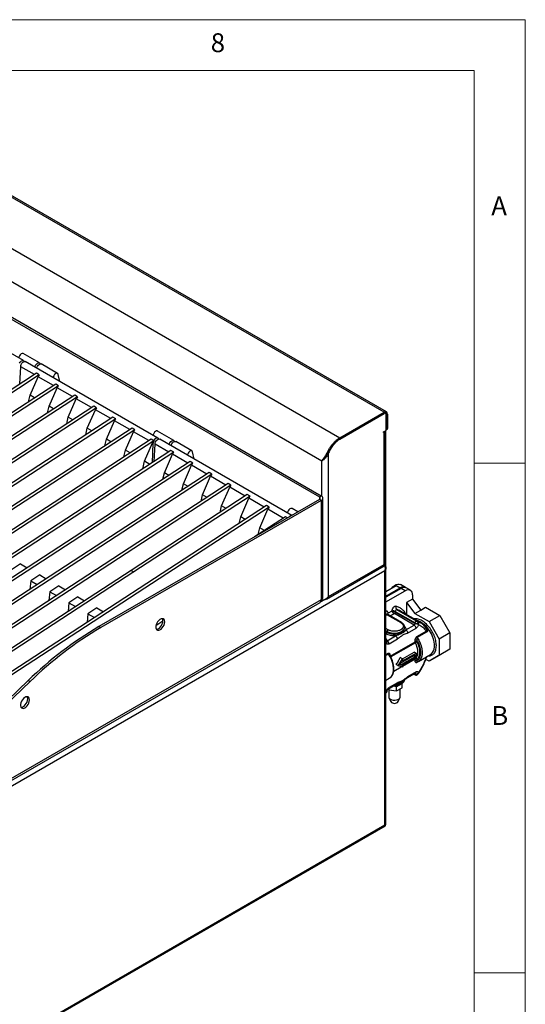
# Model space of a CAD drawing. Units: millimetres. Extents: x 5 to 415, y 5 to 292.
# Drawn here: x 365 to 415, y 195 to 292 of the extents above; entities that cross this region are included whole.
import ezdxf

# ---------------------------------------------------------------- set-up
doc = ezdxf.new("R2010")
doc.units = ezdxf.units.MM
doc.styles.add('SLDTEXTSTYLE0', font='TXT', dxfattribs={"width": 0.75})

msp = doc.modelspace()

# ---------------------------------------------------------------- linework, layer by layer
at = {"color": 7, "linetype": 'Continuous', "lineweight": 18}
for p, q in [((415, 292), (5, 292)), ((415, 5), (415, 292)), ((410, 287), (10, 287)), ((410, 287), (410, 50.813)), ((415, 248.5), (410, 248.5)), ((410, 198.5), (415, 198.5))]:
    msp.add_line(p, q, dxfattribs=at)
at = {"color": 7, "linetype": 'Continuous', "lineweight": 25}
for p, q in [((401.164, 253.5), (348.131, 284.116)), ((401.395, 253.523), (348.362, 284.138)), ((343.791, 281.61), (396.824, 250.995)), ((395.065, 248.704), (342.686, 278.941)), ((342.58, 275.349), (394.817, 245.192)), ((342.757, 275.451), (394.994, 245.295)), ((365.816, 258.555), (352.823, 266.056)), ((367.385, 258.327), (365.794, 259.245)), ((365.463, 256.263), (365.54, 257.956)), ((366.877, 257.185), (365.54, 257.956)), ((378.986, 250.952), (365.992, 258.453)), ((369.152, 257.306), (367.561, 258.225)), ((367.099, 257.33), (322.18, 228.048)), ((367.364, 257.176), (322.445, 227.895)), ((366.454, 255.157), (367.243, 256.973)), ((367.364, 257.176), (367.099, 257.33)), ((368.747, 256.105), (367.243, 256.973)), ((369.367, 256.505), (369.224, 257.195)), ((368.97, 256.25), (324.05, 226.968)), ((369.235, 256.096), (324.316, 226.815)), ((369.235, 256.096), (368.97, 256.25)), ((370.841, 255.169), (325.921, 225.888)), ((371.106, 255.016), (326.186, 225.735)), ((366.308, 254.514), (366.454, 255.157)), ((366.899, 254.9), (366.454, 255.157)), ((368.325, 254.077), (369.113, 255.893)), ((370.618, 255.025), (369.113, 255.893)), ((371.106, 255.016), (370.841, 255.169)), ((372.712, 254.089), (327.792, 224.808)), ((368.179, 253.434), (368.325, 254.077)), ((368.77, 253.82), (368.325, 254.077)), ((370.196, 252.997), (370.984, 254.813)), ((372.489, 253.944), (370.984, 254.813)), ((372.977, 253.936), (372.712, 254.089)), ((372.977, 253.936), (328.057, 224.655)), ((372.067, 251.917), (372.855, 253.733)), ((374.36, 252.864), (372.855, 253.733)), ((396.824, 250.995), (401.164, 253.5)), ((396.824, 250.872), (401.164, 253.378)), ((396.824, 250.862), (401.155, 253.362)), ((401.164, 253.378), (401.164, 253.5)), ((401.311, 253.378), (401.259, 253.408)), ((401.376, 251.816), (401.376, 253.235)), ((401.385, 253.25), (401.491, 253.311)), ((401.385, 253.25), (401.385, 251.821)), ((401.491, 253.311), (401.491, 251.882)), ((374.582, 253.009), (363.181, 245.577)), ((374.848, 252.856), (363.446, 245.424)), ((370.05, 252.354), (370.196, 252.997)), ((370.641, 252.74), (370.196, 252.997)), ((373.937, 250.837), (374.726, 252.653)), ((374.848, 252.856), (374.582, 253.009)), ((376.231, 251.784), (374.726, 252.653)), ((376.453, 251.929), (331.534, 222.648)), ((376.719, 251.776), (331.799, 222.494)), ((371.92, 251.274), (372.067, 251.917)), ((372.512, 251.66), (372.067, 251.917)), ((375.808, 249.757), (376.597, 251.573)), ((376.719, 251.776), (376.453, 251.929)), ((378.102, 250.704), (376.597, 251.573)), ((380.554, 250.724), (378.963, 251.642)), ((401.102, 251.556), (401.287, 251.663)), ((401.102, 251.495), (401.102, 251.556)), ((401.155, 251.525), (401.102, 251.495)), ((401.155, 238.563), (401.155, 251.525)), ((401.29, 238.563), (401.29, 251.665)), ((401.323, 238.307), (401.323, 251.692)), ((401.368, 251.769), (401.465, 251.825)), ((401.385, 251.821), (401.491, 251.882)), ((378.324, 250.849), (333.405, 221.567)), ((378.589, 250.696), (333.67, 221.414)), ((373.791, 250.194), (373.937, 250.837)), ((374.383, 250.58), (373.937, 250.837)), ((377.679, 248.676), (378.468, 250.493)), ((378.589, 250.696), (378.324, 250.849)), ((378.446, 248.539), (378.533, 250.455)), ((378.533, 250.455), (378.468, 250.493)), ((378.633, 248.66), (378.71, 250.353)), ((380.046, 249.582), (378.71, 250.353)), ((392.111, 243.375), (379.162, 250.85)), ((382.322, 249.703), (380.731, 250.622)), ((396.824, 250.872), (396.824, 250.995)), ((380.269, 249.727), (335.349, 220.445)), ((380.534, 249.574), (335.615, 220.292)), ((375.662, 249.114), (375.808, 249.757)), ((376.254, 249.499), (375.808, 249.757)), ((379.624, 247.554), (380.412, 249.37)), ((380.534, 249.574), (380.269, 249.727)), ((381.917, 248.502), (380.412, 249.37)), ((382.537, 248.902), (382.394, 249.593)), ((395.585, 249.378), (395.625, 249.339)), ((395.719, 249.504), (395.625, 249.339)), ((395.719, 249.504), (395.668, 249.533)), ((395.719, 235.425), (395.719, 249.504)), ((382.14, 248.647), (337.22, 219.365)), ((382.405, 248.494), (337.485, 219.212)), ((377.509, 247.928), (377.679, 248.676)), ((378.198, 248.377), (377.679, 248.676)), ((381.495, 246.474), (382.283, 248.29)), ((382.405, 248.494), (382.14, 248.647)), ((383.788, 247.422), (382.283, 248.29)), ((395.277, 248.927), (395.17, 248.799)), ((384.011, 247.567), (339.091, 218.285)), ((384.276, 247.414), (339.356, 218.132)), ((379.478, 246.911), (379.624, 247.554)), ((380.069, 247.297), (379.624, 247.554)), ((384.276, 247.414), (384.011, 247.567)), ((385.881, 246.487), (340.962, 217.205)), ((386.147, 246.334), (341.227, 217.052)), ((381.349, 245.831), (381.495, 246.474)), ((381.94, 246.217), (381.495, 246.474)), ((383.366, 245.394), (384.154, 247.21)), ((385.659, 246.342), (384.154, 247.21)), ((386.147, 246.334), (385.881, 246.487)), ((387.752, 245.407), (376.351, 237.974)), ((383.219, 244.751), (383.366, 245.394)), ((383.811, 245.137), (383.366, 245.394)), ((385.236, 244.314), (386.025, 246.13)), ((387.53, 245.262), (386.025, 246.13)), ((388.018, 245.254), (387.752, 245.407)), ((394.817, 244.937), (373.206, 232.462)), ((394.994, 244.835), (373.383, 232.36)), ((388.018, 245.254), (376.616, 237.821)), ((387.107, 243.234), (387.896, 245.05)), ((389.401, 244.182), (387.896, 245.05)), ((394.817, 245.192), (394.994, 245.295)), ((394.994, 244.835), (394.817, 244.937)), ((394.994, 244.835), (394.994, 235.088)), ((395.159, 235.317), (395.159, 245.065)), ((389.623, 244.327), (344.704, 215.045)), ((389.888, 244.173), (344.969, 214.892)), ((385.09, 243.671), (385.236, 244.314)), ((385.682, 244.057), (385.236, 244.314)), ((388.978, 242.154), (389.767, 243.97)), ((389.888, 244.173), (389.623, 244.327)), ((391.272, 243.102), (389.767, 243.97)), ((392.698, 243.714), (392.133, 244.04)), ((386.961, 242.591), (387.107, 243.234)), ((387.553, 242.977), (387.107, 243.234)), ((391.494, 243.247), (388.442, 241.257)), ((391.691, 243.133), (391.494, 243.247)), ((388.832, 241.511), (388.978, 242.154)), ((389.423, 241.897), (388.978, 242.154)), ((365.531, 238.615), (364.649, 238.04)), ((365.531, 238.615), (366.178, 238.242)), ((401.234, 237.936), (337.02, 200.866)), ((376.351, 237.974), (342.833, 216.125)), ((376.616, 237.821), (343.075, 215.957)), ((376.351, 237.974), (376.616, 237.821)), ((376.351, 237.974), (376.616, 237.821)), ((376.616, 237.821), (376.616, 237.821)), ((395.517, 235.152), (401.165, 238.412)), ((395.719, 235.425), (401.155, 238.563)), ((401.234, 238.429), (401.182, 238.459)), ((401.234, 213.011), (401.234, 237.936)), ((401.27, 238.393), (401.27, 238.558)), ((401.341, 213.018), (401.341, 238.223)), ((366.52, 236.96), (366.437, 236.111)), ((367.402, 237.535), (366.52, 236.96)), ((366.52, 236.96), (367.167, 236.587)), ((367.402, 237.535), (368.049, 237.162)), ((368.391, 235.88), (368.308, 235.031)), ((369.273, 236.455), (368.391, 235.88)), ((368.391, 235.88), (369.038, 235.507)), ((369.273, 236.455), (369.92, 236.082)), ((401.341, 235.907), (402.348, 236.488)), ((401.341, 235.447), (402.746, 236.259)), ((402.834, 236.208), (401.341, 235.345)), ((401.341, 234.886), (403.232, 235.978)), ((402.348, 236.488), (402.746, 236.259)), ((403.246, 236.308), (402.76, 236.589)), ((403.232, 235.978), (402.834, 236.208)), ((403.732, 236.028), (403.334, 236.257)), ((341.27, 203.883), (394.878, 234.83)), ((394.994, 235.088), (341.387, 204.141)), ((370.262, 234.8), (370.179, 233.951)), ((371.144, 235.375), (370.262, 234.8)), ((370.262, 234.8), (370.909, 234.427)), ((371.144, 235.375), (371.791, 235.002)), ((403.939, 235.148), (403.365, 234.817)), ((403.365, 234.817), (403.365, 233.64)), ((403.365, 234.817), (404.172, 233.752)), ((403.939, 235.57), (403.939, 235.148)), ((403.939, 235.148), (404.746, 234.083)), ((373.015, 234.295), (372.133, 233.72)), ((373.015, 234.295), (373.662, 233.922)), ((401.907, 233.989), (401.553, 233.784)), ((401.907, 233.989), (401.938, 233.941)), ((401.963, 233.984), (401.907, 233.989)), ((402.26, 233.959), (404.204, 232.837)), ((402.26, 233.959), (402.26, 233.886)), ((402.26, 233.886), (404.204, 232.763)), ((404.343, 233.001), (402.398, 234.123)), ((402.783, 233.976), (402.763, 233.987)), ((404.728, 232.853), (402.783, 233.976)), ((404.172, 233.752), (404.746, 234.083)), ((404.172, 233.752), (405.563, 232.948)), ((404.746, 234.083), (405.232, 234.364)), ((405.232, 234.364), (406.623, 233.561)), ((372.133, 233.72), (372.049, 232.871)), ((372.133, 233.72), (372.78, 233.347)), ((379.481, 232.981), (378.786, 232.528)), ((401.464, 233.631), (402.79, 232.865)), ((402.853, 232.872), (401.527, 233.637)), ((404.116, 232.61), (402.171, 233.733)), ((404.204, 232.763), (404.204, 232.837)), ((405.563, 232.948), (406.623, 233.561)), ((405.563, 232.948), (406.547, 231.244)), ((406.623, 233.561), (407.607, 231.857)), ((373.206, 232.462), (373.383, 232.36)), ((401.464, 231.998), (401.464, 231.896)), ((403.171, 232.304), (403.171, 232.406)), ((403.171, 232.304), (403.171, 232.317)), ((403.29, 232.133), (404.116, 232.61)), ((403.467, 231.827), (404.293, 232.304)), ((404.381, 231.486), (405.28, 232.005)), ((405.313, 231.907), (404.414, 231.388)), ((407.607, 231.857), (406.547, 231.244)), ((407.607, 231.857), (407.607, 230.25)), ((401.35, 231.261), (401.341, 231.266)), ((401.447, 231.043), (401.446, 231.07)), ((401.448, 231.013), (401.449, 231.028)), ((401.464, 231.079), (402.29, 231.556)), ((401.641, 230.773), (402.467, 231.25)), ((404.204, 230.957), (404.204, 231.11)), ((404.381, 231.11), (404.381, 230.957)), ((406.547, 231.244), (406.547, 229.638)), ((402.952, 229.302), (404.101, 229.965)), ((404.293, 229.854), (404.101, 229.965)), ((407.607, 230.25), (406.547, 229.638)), ((407.607, 230.25), (406.623, 229.682)), ((402.525, 228.63), (402.967, 229.293)), ((402.666, 228.711), (402.878, 229.03)), ((402.967, 229.293), (402.729, 229.43)), ((402.875, 228.938), (402.781, 228.884)), ((402.878, 228.936), (402.833, 228.962)), ((402.878, 228.936), (404.204, 229.701)), ((404.204, 229.497), (402.878, 228.732)), ((402.878, 229.03), (402.878, 228.936)), ((402.967, 229.089), (404.293, 229.854)), ((404.293, 229.446), (402.967, 228.681)), ((402.967, 229.293), (402.967, 229.089)), ((404.204, 229.497), (404.027, 229.599)), ((404.204, 229.701), (404.204, 229.497)), ((404.204, 229.109), (404.204, 229.262)), ((404.293, 229.854), (404.293, 229.446)), ((405.28, 229.456), (404.381, 228.937)), ((404.381, 229.262), (404.381, 229.109)), ((404.523, 229.047), (405.716, 229.736)), ((405.563, 229.07), (405.256, 229.247)), ((406.623, 229.682), (405.563, 229.07)), ((406.547, 229.638), (405.563, 229.07)), ((405.716, 229.736), (405.75, 229.757)), ((402.525, 228.63), (402.348, 228.732)), ((402.967, 228.477), (402.525, 228.63)), ((402.878, 228.638), (402.666, 228.711)), ((402.878, 228.638), (402.69, 228.747)), ((402.878, 228.732), (402.735, 228.815)), ((402.878, 228.732), (402.878, 228.638)), ((402.967, 228.681), (402.967, 228.477)), ((404.293, 228.017), (403.467, 227.54)), ((362.344, 223.404), (366.277, 227.175)), ((362.521, 223.302), (366.454, 227.073)), ((366.277, 227.175), (366.454, 227.073)), ((401.341, 227.21), (401.695, 227.414)), ((402.855, 227.058), (402.866, 227.033)), ((403.415, 227.426), (404.241, 227.903)), ((404.089, 227.815), (404.23, 227.733)), ((404.204, 227.791), (404.204, 227.864)), ((404.481, 227.809), (404.519, 227.864)), ((401.447, 226.115), (401.448, 226.114)), ((401.567, 226.356), (401.61, 226.264)), ((401.589, 226.372), (402.415, 226.849)), ((401.609, 226.267), (401.609, 225.568)), ((401.61, 226.264), (401.61, 226.384)), ((401.61, 226.264), (402.377, 226.146)), ((402.467, 226.963), (401.641, 226.486)), ((402.377, 226.554), (402.004, 226.611)), ((402.112, 226.674), (402.172, 226.672)), ((402.938, 226.878), (402.377, 226.554)), ((402.377, 226.146), (402.377, 226.554)), ((402.377, 226.146), (402.938, 226.47)), ((402.734, 225.568), (402.734, 226.352)), ((402.938, 226.47), (402.938, 226.878)), ((401.629, 225.481), (401.81, 225.102)), ((402.533, 225.102), (402.714, 225.481)), ((336.823, 175.704), (401.281, 212.915)), ((337.02, 175.941), (401.234, 213.011))]:
    msp.add_line(p, q, dxfattribs=at)
at = {"color": 8, "linetype": 'Continuous', "lineweight": 25}
for p, q in [((401.155, 253.362), (401.146, 253.368)), ((401.375, 253.256), (401.385, 253.25)), ((401.102, 251.556), (401.155, 251.525)), ((395.798, 249.758), (395.84, 249.734)), ((395.065, 245.245), (395.065, 248.704)), ((394.817, 245.192), (394.817, 244.937)), ((395.302, 235.103), (394.947, 234.898)), ((395.065, 235.048), (395.065, 235.138)), ((401.464, 233.631), (401.341, 233.559)), ((402.171, 233.733), (401.766, 233.499)), ((401.553, 232.151), (401.341, 232.273)), ((401.341, 232.069), (401.464, 231.998)), ((401.341, 231.967), (401.464, 231.896)), ((405.211, 232.404), (405.278, 232.355)), ((401.376, 231.743), (401.341, 231.763)), ((401.36, 231.014), (401.341, 231.068)), ((401.443, 231.092), (401.464, 231.079)), ((401.448, 231.013), (401.447, 231.043)), ((401.77, 229.552), (404.204, 230.957)), ((404.225, 230.88), (401.806, 229.484)), ((401.341, 230.74), (401.394, 230.825)), ((401.341, 229.731), (401.553, 229.854)), ((401.586, 229.755), (401.341, 229.613)), ((401.729, 229.681), (401.729, 229.592)), ((402.967, 228.589), (404.225, 229.315)), ((404.204, 229.262), (402.967, 228.547)), ((402.89, 228.503), (402.094, 228.043)), ((402.1, 228.088), (402.845, 228.519)), ((401.553, 227.304), (401.341, 227.182)), ((404.204, 227.791), (404.126, 227.836)), ((404.204, 227.864), (404.189, 227.873)), ((404.203, 227.881), (404.204, 227.864)), ((401.394, 226.15), (401.341, 226.173)), ((401.36, 226.011), (401.341, 225.991))]:
    msp.add_line(p, q, dxfattribs=at)
at = {"color": 7, "linetype": 'Continuous', "lineweight": 25, "flags": 128}
for points in [[(365.794, 259.245), (365.763, 259.258), (365.676, 259.256), (365.581, 259.21), (365.489, 259.127), (365.412, 259.016), (365.361, 258.893), (365.346, 258.826)], [(365.42, 258.299), (365.478, 258.396), (365.549, 258.477), (365.628, 258.537), (365.707, 258.568), (365.778, 258.57), (365.836, 258.54), (365.876, 258.483), (365.882, 258.466)], [(365.54, 257.956), (365.55, 258.067), (365.591, 258.186), (365.658, 258.298), (365.742, 258.39), (365.834, 258.45), (365.922, 258.471), (365.992, 258.453)], [(366.937, 257.908), (366.952, 257.975), (367.003, 258.098), (367.08, 258.208), (367.172, 258.292), (367.267, 258.338), (367.354, 258.339), (367.42, 258.297), (367.451, 258.237)], [(367.114, 257.806), (367.128, 257.872), (367.18, 257.996), (367.256, 258.106), (367.349, 258.19), (367.444, 258.236), (367.531, 258.237), (367.561, 258.225)], [(369.224, 257.195), (369.187, 257.276), (369.121, 257.319), (369.035, 257.317), (368.94, 257.271), (368.847, 257.188), (368.771, 257.077), (368.719, 256.954), (368.705, 256.887)], [(378.963, 251.642), (378.933, 251.655), (378.846, 251.653), (378.751, 251.608), (378.659, 251.524), (378.582, 251.413), (378.531, 251.29), (378.516, 251.224)], [(378.589, 250.696), (378.647, 250.793), (378.719, 250.874), (378.798, 250.934), (378.877, 250.965), (378.948, 250.967), (379.006, 250.937), (379.046, 250.88), (379.052, 250.863)], [(378.71, 250.353), (378.72, 250.465), (378.761, 250.584), (378.828, 250.695), (378.912, 250.787), (379.004, 250.847), (379.092, 250.868), (379.162, 250.85)], [(380.107, 250.305), (380.122, 250.372), (380.173, 250.495), (380.25, 250.606), (380.342, 250.689), (380.437, 250.735), (380.524, 250.737), (380.589, 250.694), (380.621, 250.634)], [(380.284, 250.203), (380.298, 250.27), (380.35, 250.393), (380.426, 250.503), (380.518, 250.587), (380.614, 250.633), (380.7, 250.635), (380.731, 250.622)], [(382.394, 249.593), (382.357, 249.674), (382.291, 249.716), (382.205, 249.714), (382.109, 249.669), (382.017, 249.585), (381.941, 249.474), (381.889, 249.351), (381.875, 249.285)], [(392.133, 244.04), (392.102, 244.052), (392.016, 244.051), (391.921, 244.005), (391.828, 243.921), (391.752, 243.811), (391.7, 243.687), (391.686, 243.621)], [(401.917, 236.24), (402.026, 236.359), (402.181, 236.489), (402.339, 236.58), (402.493, 236.628), (402.636, 236.631), (402.76, 236.589)], [(379.659, 232.92), (379.642, 233.049), (379.594, 233.148), (379.519, 233.212), (379.42, 233.236), (379.307, 233.217), (379.187, 233.157), (379.069, 233.061), (378.962, 232.935), (378.874, 232.789), (378.812, 232.635), (378.779, 232.482), (378.779, 232.343), (378.812, 232.228), (378.874, 232.145), (378.962, 232.101), (379.069, 232.099), (379.187, 232.139), (379.307, 232.217), (379.42, 232.329), (379.519, 232.466), (379.594, 232.618), (379.642, 232.773), (379.659, 232.92)], [(378.829, 232.197), (378.892, 232.201), (379.01, 232.241), (379.13, 232.32), (379.243, 232.432), (379.342, 232.568), (379.418, 232.72), (379.466, 232.875), (379.482, 233.022)], [(379.482, 233.022), (379.466, 233.151), (379.428, 233.235)], [(404.225, 229.315), (404.329, 229.429), (404.406, 229.577), (404.454, 229.754), (404.469, 229.956), (404.454, 230.177), (404.406, 230.409), (404.329, 230.646), (404.225, 230.88)], [(404.586, 229.089), (404.571, 229.078), (404.414, 228.997)], [(401.695, 227.414), (401.743, 227.445), (401.77, 227.465)], [(366.401, 225.267), (366.384, 225.395), (366.336, 225.495), (366.26, 225.559), (366.162, 225.582), (366.049, 225.563), (365.928, 225.503), (365.811, 225.407), (365.704, 225.281), (365.616, 225.136), (365.553, 224.981), (365.521, 224.828), (365.521, 224.689), (365.553, 224.574), (365.616, 224.491), (365.704, 224.447), (365.811, 224.445), (365.928, 224.485), (366.049, 224.564), (366.162, 224.676), (366.26, 224.813), (366.336, 224.964), (366.384, 225.119), (366.401, 225.267)], [(365.571, 224.543), (365.634, 224.547), (365.752, 224.587), (365.872, 224.666), (365.985, 224.778), (366.083, 224.915), (366.159, 225.066), (366.207, 225.221), (366.224, 225.369)], [(366.224, 225.369), (366.207, 225.497), (366.17, 225.582)], [(401.774, 225.338), (401.902, 225.283), (402.052, 225.25), (402.211, 225.244), (402.368, 225.263), (402.508, 225.308), (402.622, 225.373), (402.698, 225.454), (402.732, 225.544), (402.734, 225.568)]]:
    msp.add_lwpolyline(points, dxfattribs=at)
at = {"color": 8, "linetype": 'Continuous', "lineweight": 25, "flags": 128}
for points in [[(405.75, 229.757), (405.793, 229.788), (405.913, 229.912), (406.006, 230.071), (406.069, 230.261), (406.101, 230.478), (406.101, 230.716), (406.069, 230.969), (406.006, 231.232), (405.913, 231.498), (405.793, 231.76), (405.648, 232.013), (405.483, 232.25), (405.301, 232.466), (405.105, 232.655), (404.902, 232.813), (404.697, 232.935), (404.493, 233.02), (404.39, 233.048)], [(401.464, 231.998), (401.639, 231.917), (401.841, 231.861), (402.059, 231.832), (402.283, 231.832), (402.502, 231.861), (402.703, 231.917), (402.878, 231.998), (403.018, 232.099), (403.115, 232.215), (403.165, 232.341), (403.171, 232.413)], [(401.464, 231.896), (401.639, 231.815), (401.841, 231.759), (402.059, 231.73), (402.283, 231.73), (402.502, 231.759), (402.703, 231.815), (402.878, 231.896), (403.018, 231.997), (403.115, 232.113), (403.165, 232.239), (403.171, 232.304)], [(401.464, 231.079), (401.447, 231.071), (401.436, 231.068)], [(404.414, 231.388), (404.571, 231.126), (404.702, 230.853), (404.803, 230.574), (404.872, 230.298), (404.907, 230.032), (404.907, 229.783), (404.872, 229.558), (404.803, 229.362), (404.702, 229.2), (404.586, 229.089)], [(401.77, 227.465), (401.873, 227.567), (401.975, 227.729), (402.044, 227.925), (402.079, 228.151), (402.079, 228.4), (402.044, 228.666), (401.975, 228.941), (401.873, 229.22), (401.743, 229.493), (401.586, 229.755)], [(403.165, 227.24), (403.165, 227.238), (403.115, 227.112), (403.018, 226.996), (402.878, 226.894), (402.703, 226.814), (402.502, 226.758), (402.283, 226.729), (402.202, 226.726)]]:
    msp.add_lwpolyline(points, dxfattribs=at)
at = {"color": 7, "linetype": 'Continuous', "lineweight": 25}
for centre, radius, start, end in [((401.241, 253.257), 0.136, 350.78614, 129.20311), ((401.291, 253.344), 0.202, 350.78552, 129.20373), ((401.25, 253.272), 0.136, 350.78625, 129.203), ((401.032, 251.766), 0.271, 296.99863, 336.62011), ((401.184, 251.825), 0.192, 302.60605, 357.39395), ((401.316, 251.816), 0.0685, 319.85825, 4.29186), ((401.431, 251.875), 0.0599, 304.0596, 7.2526), ((379.035, 250.466), 0.501, 152.63943, 181.209), ((397.679, 248.616), 2.152, 148.69764, 155.62096), ((394.769, 245.065), 0.136, 290.78532, 69.21468), ((394.907, 245.065), 0.246, 290.78405, 69.21595), ((392.122, 243.025), 0.343, 94.25666, 145.73796), ((403.031, 235.893), 0.464, 56.3839, 127.96924), ((403.127, 235.799), 0.503, 65.69276, 125.61767), ((403.508, 235.64), 0.437, 350.78563, 129.20343), ((394.711, 235.061), 0.284, 305.82256, 5.48985), ((394.877, 235.346), 0.283, 294.37573, 354.30515), ((402.081, 233.61), 0.392, 62.93296, 107.58287), ((402.419, 233.965), 0.159, 97.37581, 182.28424), ((402.551, 234.332), 0.259, 152.56295, 233.72245), ((391.725, 201.008), 36.501, 120.48745, 134.20154), ((391.902, 200.906), 36.501, 120.48745, 134.20154), ((401.272, 231.905), 0.192, 302.60596, 357.39453), ((401.656, 231.989), 0.192, 122.60596, 177.39453), ((404.012, 232.772), 0.192, 302.60551, 357.39498), ((403.909, 232.286), 0.384, 2.60554, 57.39446), ((401.257, 230.756), 0.384, 2.60554, 57.39446), ((404.293, 230.787), 0.192, 62.60958, 117.39092), ((404.379, 230.962), 0.175, 181.66374, 208.01306), ((404.271, 229.267), 0.0671, 133.87239, 184.34252), ((404.293, 229.091), 0.192, 62.60958, 117.39092), ((404.377, 228.193), 0.372, 242.27202, 274.69778), ((401.886, 225.592), 0.278, 185.11468, 246.20592), ((402.171, 225.399), 0.468, 219.38872, 320.61128)]:
    msp.add_arc(centre, radius, start, end, dxfattribs=at)
at = {"color": 8, "linetype": 'Continuous', "lineweight": 25}
for centre, radius, start, end in [((401.655, 233.936), 0.36, 209.23988, 238.05937), ((401.599, 233.674), 0.119, 112.67074, 176.61401), ((402.121, 232.824), 1.329, 61.1082, 77.94984), ((401.501, 233.58), 0.0629, 65.69308, 125.61786), ((402.827, 232.814), 0.0631, 66.27888, 125.56529), ((404.173, 228.002), 0.121, 304.24073, 7.0717), ((402.323, 227.87), 1.029, 274.64016, 319.91628), ((401.522, 226.471), 0.12, 303.51461, 7.32763)]:
    msp.add_arc(centre, radius, start, end, dxfattribs=at)
at = {"color": 7, "linetype": 'Continuous', "lineweight": 25}
for centre in [(367.507, 257.146), (369.378, 256.066), (371.249, 254.986), (373.12, 253.906), (374.991, 252.826), (376.862, 251.746), (378.733, 250.666), (380.677, 249.543), (382.548, 248.463), (384.419, 247.383), (386.29, 246.303), (388.161, 245.223), (390.032, 244.143)]:
    msp.add_ellipse(centre, major_axis=(0.26, 0.282), ratio=0.33496, start_param=1.766534, end_param=2.496262, dxfattribs=at)
for points, knots in [([(395.065, 248.704), (395.101, 248.759), (395.173, 248.872), (395.31, 249.061), (395.445, 249.281), (395.566, 249.527), (395.7, 249.776), (395.856, 250.031), (396.04, 250.29), (396.248, 250.532), (396.511, 250.789), (396.707, 250.918), (396.824, 250.995)], [0, 0, 0, 0, 0.0935375, 0.1887585, 0.2833983, 0.3682798, 0.4532398, 0.5475407, 0.6418527, 0.7452118, 0.8485708, 1, 1, 1, 1]), ([(395.288, 248.927), (395.326, 248.974), (395.399, 249.069), (395.517, 249.242), (395.623, 249.45), (395.779, 249.745), (395.974, 250.057), (396.207, 250.353), (396.408, 250.563), (396.616, 250.741), (396.754, 250.829), (396.824, 250.872)], [0, 0, 0, 0, 0.091261, 0.18203, 0.273523, 0.365185, 0.557794, 0.671157, 0.784521, 0.892261, 1, 1, 1, 1]), ([(395.84, 249.734), (395.919, 249.859), (396.076, 250.11), (396.323, 250.434), (396.577, 250.695), (396.741, 250.807), (396.824, 250.862)], [0, 0, 0, 0, 0.279637, 0.560221, 0.779755, 1, 1, 1, 1]), ([(395.625, 249.339), (395.588, 249.279), (395.508, 249.152), (395.363, 248.982), (395.202, 248.825), (395.112, 248.745), (395.065, 248.704)], [0, 0, 0, 0, 0.215529, 0.454019, 0.715503, 1, 1, 1, 1]), ([(401.155, 238.563), (401.194, 238.559), (401.272, 238.551), (401.283, 238.559), (401.289, 238.563)], [0, 0, 0, 0, 0.5094051, 1, 1, 1, 1]), ([(401.165, 238.412), (401.165, 238.412), (401.183, 238.41), (401.191, 238.458), (401.167, 238.528), (401.155, 238.563)], [0, 0, 0, 0, 0.0001, 0.500053, 1, 1, 1, 1]), ([(401.16, 238.545), (401.171, 238.549), (401.196, 238.557), (401.207, 238.558), (401.213, 238.559)], [0, 0, 0, 0, 0.487753, 1, 1, 1, 1]), ([(401.234, 237.936), (401.255, 237.996), (401.288, 238.095), (401.291, 238.222), (401.273, 238.306), (401.245, 238.37), (401.214, 238.419), (401.191, 238.44), (401.184, 238.445)], [0, 0, 0, 0, 0.335241, 0.550262, 0.667967, 0.79899, 0.944468, 1, 1, 1, 1]), ([(401.234, 238.429), (401.259, 238.407), (401.309, 238.364), (401.343, 238.275), (401.34, 238.157), (401.302, 238.037), (401.254, 237.965), (401.234, 237.936)], [0, 0, 0, 0, 0.185285, 0.379052, 0.571547, 0.831989, 1, 1, 1, 1]), ([(395.065, 235.047), (395.113, 235.057), (395.208, 235.076), (395.392, 235.151), (395.576, 235.265), (395.671, 235.371), (395.719, 235.425)], [0, 0, 0, 0, 0.25, 0.5, 0.749999, 1, 1, 1, 1]), ([(395.719, 235.425), (395.702, 235.379), (395.665, 235.281), (395.561, 235.169), (395.421, 235.103), (395.309, 235.091), (395.25, 235.101), (395.247, 235.102)], [0, 0, 0, 0, 0.217494, 0.473701, 0.729946, 0.986191, 1, 1, 1, 1]), ([(402.322, 234.451), (402.302, 234.453), (402.262, 234.457), (402.193, 234.433), (402.124, 234.389), (402.058, 234.327), (401.999, 234.251), (401.952, 234.164), (401.919, 234.073), (401.911, 234.017), (401.907, 233.989)], [0, 0, 0, 0, 0.122863, 0.249996, 0.377131, 0.499994, 0.622859, 0.749997, 0.877135, 1, 1, 1, 1]), ([(401.938, 233.941), (401.942, 233.948), (401.948, 233.963), (401.958, 233.977), (401.963, 233.984)], [0, 0, 0, 0, 0.5000259, 1, 1, 1, 1]), ([(401.938, 233.941), (401.955, 233.92), (401.987, 233.881), (402.05, 233.821), (402.114, 233.769), (402.152, 233.744), (402.171, 233.733)], [0, 0, 0, 0, 0.276287, 0.533716, 0.773103, 1, 1, 1, 1]), ([(401.963, 233.984), (401.989, 233.979), (402.039, 233.971), (402.123, 233.947), (402.2, 233.918), (402.24, 233.896), (402.26, 233.886)], [0, 0, 0, 0, 0.27625, 0.533654, 0.773225, 1, 1, 1, 1]), ([(402.26, 233.886), (402.258, 233.872), (402.256, 233.843), (402.235, 233.798), (402.206, 233.757), (402.183, 233.741), (402.171, 233.733)], [0, 0, 0, 0, 0.25, 0.500007, 0.749995, 1, 1, 1, 1]), ([(401.528, 233.638), (401.512, 233.649), (401.487, 233.668), (401.479, 233.691), (401.479, 233.69), (401.479, 233.69)], [0, 0, 0, 0, 0.537864, 0.873259, 1, 1, 1, 1]), ([(402.79, 232.865), (402.86, 232.816), (402.967, 232.739), (403.034, 232.611), (403.053, 232.508), (403.034, 232.405), (402.965, 232.278), (402.805, 232.142), (402.569, 232.05), (402.351, 232.01), (402.171, 231.999), (401.992, 232.01), (401.771, 232.049), (401.639, 232.111), (401.553, 232.151)], [0, 0, 0, 0, 0.119728, 0.18418, 0.25, 0.315819, 0.380272, 0.500001, 0.619728, 0.684181, 0.749999, 0.815819, 0.880271, 1, 1, 1, 1]), ([(403.167, 232.415), (403.167, 232.44), (403.167, 232.506), (403.126, 232.608), (403.053, 232.715), (402.961, 232.804), (402.885, 232.85), (402.851, 232.871)], [0, 0, 0, 0, 0.1360292, 0.3614204, 0.5902122, 0.8169653, 1, 1, 1, 1]), ([(404.204, 232.837), (404.205, 232.846), (404.206, 232.865), (404.216, 232.897), (404.231, 232.927), (404.251, 232.955), (404.274, 232.978), (404.298, 232.994), (404.322, 233.002), (404.336, 233.001), (404.343, 233.001)], [0, 0, 0, 0, 0.125003, 0.2500016, 0.375, 0.5000003, 0.6250073, 0.7499993, 0.8749982, 1, 1, 1, 1]), ([(404.204, 232.837), (404.216, 232.83), (404.24, 232.816), (404.288, 232.789), (404.346, 232.756), (404.386, 232.734), (404.408, 232.722)], [0, 0, 0, 0, 0.195039, 0.398093, 0.678539, 1, 1, 1, 1]), ([(404.496, 232.824), (404.483, 232.847), (404.459, 232.889), (404.417, 232.94), (404.377, 232.978), (404.354, 232.993), (404.343, 233.001)], [0, 0, 0, 0, 0.32163, 0.603115, 0.805623, 1, 1, 1, 1]), ([(404.496, 232.824), (404.492, 232.816), (404.485, 232.797), (404.464, 232.769), (404.438, 232.742), (404.418, 232.728), (404.408, 232.722)], [0, 0, 0, 0, 0.24441, 0.499989, 0.755579, 1, 1, 1, 1]), ([(404.496, 232.824), (404.51, 232.794), (404.537, 232.732), (404.539, 232.671), (404.539, 232.64)], [0, 0, 0, 0, 0.5010958, 1, 1, 1, 1]), ([(405.322, 232.229), (405.321, 232.23), (405.287, 232.303), (405.198, 232.431), (405.05, 232.609), (404.894, 232.75), (404.78, 232.818), (404.731, 232.847)], [0, 0, 0, 0, 0.002082, 0.264658, 0.529906, 0.799419, 1, 1, 1, 1]), ([(403.29, 232.133), (403.253, 232.085), (403.159, 231.963), (402.923, 231.802), (402.604, 231.643), (402.379, 231.581), (402.29, 231.556)], [0, 0, 0, 0, 0.1987328, 0.5000573, 0.8028183, 1, 1, 1, 1]), ([(403.467, 231.827), (403.409, 231.799), (403.279, 231.735), (403.079, 231.683), (402.855, 231.554), (402.656, 231.375), (402.525, 231.289), (402.467, 231.25)], [0, 0, 0, 0, 0.171676, 0.38771, 0.612615, 0.82555, 1, 1, 1, 1]), ([(403.29, 232.133), (403.313, 232.117), (403.36, 232.084), (403.418, 232.003), (403.459, 231.912), (403.464, 231.856), (403.467, 231.827)], [0, 0, 0, 0, 0.250001, 0.500001, 0.749999, 1, 1, 1, 1]), ([(404.408, 232.722), (404.389, 232.721), (404.352, 232.72), (404.297, 232.728), (404.246, 232.742), (404.218, 232.756), (404.204, 232.763)], [0, 0, 0, 0, 0.249996, 0.49999, 0.749992, 1, 1, 1, 1]), ([(404.539, 232.64), (404.528, 232.607), (404.504, 232.538), (404.444, 232.441), (404.371, 232.357), (404.318, 232.321), (404.293, 232.304)], [0, 0, 0, 0, 0.244329, 0.499997, 0.75567, 1, 1, 1, 1]), ([(404.539, 232.64), (404.523, 232.656), (404.491, 232.685), (404.435, 232.71), (404.408, 232.722)], [0, 0, 0, 0, 0.512018, 1, 1, 1, 1]), ([(404.539, 232.64), (404.616, 232.611), (404.769, 232.553), (404.967, 232.41), (405.143, 232.232), (405.234, 232.081), (405.28, 232.005)], [0, 0, 0, 0, 0.250031, 0.5, 0.74999, 1, 1, 1, 1]), ([(405.278, 232.355), (405.3, 232.336), (405.343, 232.298), (405.388, 232.23), (405.415, 232.161), (405.424, 232.096), (405.417, 232.036), (405.396, 231.984), (405.361, 231.939), (405.33, 231.918), (405.313, 231.907)], [0, 0, 0, 0, 0.146561, 0.289355, 0.420805, 0.54256, 0.653548, 0.764199, 0.879175, 1, 1, 1, 1]), ([(405.313, 231.907), (405.308, 231.915), (405.299, 231.931), (405.288, 231.956), (405.281, 231.982), (405.281, 231.998), (405.28, 232.005)], [0, 0, 0, 0, 0.249998, 0.499999, 0.750001, 1, 1, 1, 1]), ([(401.449, 231.054), (401.446, 231.089), (401.442, 231.144), (401.411, 231.206), (401.38, 231.241), (401.359, 231.255), (401.348, 231.262)], [0, 0, 0, 0, 0.4167076, 0.6796513, 0.8333685, 1, 1, 1, 1]), ([(401.394, 230.825), (401.391, 230.853), (401.388, 230.884), (401.38, 230.925), (401.374, 230.959), (401.366, 230.99), (401.36, 231.014)], [0, 0, 0, 0, 0.481207, 0.53725, 0.642311, 1, 1, 1, 1]), ([(401.36, 231.014), (401.372, 231.014), (401.397, 231.012), (401.425, 231.012), (401.442, 231.012), (401.446, 231.013), (401.448, 231.013)], [0, 0, 0, 0, 0.274508, 0.539371, 0.783321, 1, 1, 1, 1]), ([(402.29, 231.556), (402.207, 231.554), (402.04, 231.55), (401.794, 231.585), (401.564, 231.647), (401.438, 231.711), (401.376, 231.743)], [0, 0, 0, 0, 0.246872, 0.499999, 0.753128, 1, 1, 1, 1]), ([(401.394, 230.825), (401.407, 230.856), (401.432, 230.919), (401.442, 230.981), (401.448, 231.013)], [0, 0, 0, 0, 0.494978, 1, 1, 1, 1]), ([(401.449, 231.02), (401.449, 231.02), (401.45, 231.019), (401.448, 231.027), (401.45, 231.037), (401.45, 231.038)], [0, 0, 0, 0, 0.300068, 0.903969, 1, 1, 1, 1]), ([(402.467, 231.25), (402.464, 231.278), (402.459, 231.335), (402.418, 231.426), (402.36, 231.507), (402.313, 231.54), (402.29, 231.556)], [0, 0, 0, 0, 0.25, 0.5, 0.749999, 1, 1, 1, 1]), ([(404.204, 231.11), (404.207, 231.151), (404.212, 231.227), (404.249, 231.329), (404.288, 231.395), (404.318, 231.434), (404.349, 231.466), (404.371, 231.48), (404.381, 231.486)], [0, 0, 0, 0, 0.314478, 0.579888, 0.69566, 0.806316, 0.904059, 1, 1, 1, 1]), ([(404.381, 231.11), (404.368, 231.115), (404.342, 231.127), (404.293, 231.132), (404.243, 231.127), (404.217, 231.115), (404.204, 231.11)], [0, 0, 0, 0, 0.249992, 0.499995, 0.749998, 1, 1, 1, 1]), ([(404.381, 230.957), (404.376, 230.955), (404.366, 230.952), (404.342, 230.941), (404.307, 230.924), (404.262, 230.901), (404.237, 230.887), (404.225, 230.88)], [0, 0, 0, 0, 0.126022, 0.261207, 0.504742, 0.751117, 1, 1, 1, 1]), ([(404.414, 231.388), (404.409, 231.384), (404.398, 231.376), (404.384, 231.355), (404.374, 231.329), (404.363, 231.281), (404.361, 231.205), (404.374, 231.144), (404.381, 231.11)], [0, 0, 0, 0, 0.076233, 0.158134, 0.250111, 0.355093, 0.633358, 1, 1, 1, 1]), ([(404.414, 231.388), (404.409, 231.396), (404.4, 231.411), (404.389, 231.437), (404.382, 231.463), (404.381, 231.479), (404.381, 231.486)], [0, 0, 0, 0, 0.249992, 0.500001, 0.749999, 1, 1, 1, 1]), ([(404.381, 231.11), (404.43, 231.016), (404.532, 230.824), (404.644, 230.518), (404.718, 230.204), (404.743, 229.901), (404.718, 229.626), (404.644, 229.398), (404.532, 229.22), (404.43, 229.146), (404.381, 229.109)], [0, 0, 0, 0, 0.1167361, 0.2402782, 0.3688139, 0.5, 0.6311862, 0.7597215, 0.8832639, 1, 1, 1, 1]), ([(404.381, 230.957), (404.419, 230.877), (404.496, 230.714), (404.58, 230.459), (404.634, 230.201), (404.652, 229.953), (404.634, 229.726), (404.58, 229.531), (404.496, 229.372), (404.419, 229.298), (404.381, 229.262)], [0, 0, 0, 0, 0.1184, 0.242281, 0.370107, 0.5, 0.629893, 0.757719, 0.8816, 1, 1, 1, 1]), ([(401.641, 230.773), (401.615, 230.761), (401.562, 230.735), (401.49, 230.735), (401.429, 230.763), (401.406, 230.805), (401.394, 230.825)], [0, 0, 0, 0, 0.2443284, 0.5000006, 0.7556691, 1, 1, 1, 1]), ([(401.553, 229.854), (401.563, 229.859), (401.584, 229.869), (401.616, 229.874), (401.646, 229.87), (401.684, 229.848), (401.722, 229.79), (401.727, 229.719), (401.729, 229.681)], [0, 0, 0, 0, 0.0953638, 0.1926215, 0.3030876, 0.4189864, 0.6849373, 1, 1, 1, 1]), ([(401.553, 229.854), (401.553, 229.846), (401.554, 229.83), (401.561, 229.804), (401.571, 229.779), (401.581, 229.763), (401.586, 229.755)], [0, 0, 0, 0, 0.250001, 0.499999, 0.750008, 1, 1, 1, 1]), ([(401.777, 227.475), (401.809, 227.501), (401.883, 227.56), (401.972, 227.688), (402.046, 227.844), (402.095, 228.021), (402.12, 228.212), (402.121, 228.414), (402.1, 228.622), (402.059, 228.827), (402.004, 229.019), (401.944, 229.188), (401.876, 229.346), (401.809, 229.483), (401.76, 229.571), (401.74, 229.606)], [0, 0, 0, 0, 0.068952, 0.158541, 0.248735, 0.338871, 0.428368, 0.516779, 0.603601, 0.687711, 0.765523, 0.832964, 0.889239, 0.956877, 1, 1, 1, 1]), ([(402.348, 228.732), (402.429, 228.86), (402.572, 229.086), (402.682, 229.326), (402.729, 229.43)], [0, 0, 0, 0, 0.564581, 1, 1, 1, 1]), ([(404.204, 229.109), (404.217, 229.115), (404.243, 229.127), (404.293, 229.132), (404.342, 229.127), (404.368, 229.115), (404.381, 229.109)], [0, 0, 0, 0, 0.250002, 0.500005, 0.750008, 1, 1, 1, 1]), ([(404.381, 228.937), (404.371, 228.931), (404.349, 228.921), (404.318, 228.916), (404.288, 228.92), (404.249, 228.942), (404.212, 229.001), (404.207, 229.071), (404.204, 229.109)], [0, 0, 0, 0, 0.0956653, 0.1933117, 0.3038971, 0.4199242, 0.6854539, 1, 1, 1, 1]), ([(404.381, 229.262), (404.375, 229.27), (404.365, 229.283), (404.347, 229.299), (404.328, 229.312), (404.315, 229.318), (404.307, 229.321), (404.307, 229.321), (404.307, 229.321), (404.307, 229.321), (404.306, 229.321), (404.306, 229.321), (404.304, 229.322), (404.301, 229.323), (404.294, 229.324), (404.282, 229.327), (404.269, 229.327), (404.257, 229.326), (404.244, 229.324), (404.233, 229.319), (404.225, 229.315)], [0, 0, 0, 0, 0.157422, 0.249728, 0.374746, 0.498868, 0.499588, 0.499929, 0.500236, 0.500849, 0.503143, 0.507529, 0.515344, 0.530966, 0.562198, 0.624617, 0.74931, 0.780187, 0.832353, 1, 1, 1, 1]), ([(404.388, 228.982), (404.388, 228.982), (404.385, 228.984), (404.388, 228.987), (404.391, 228.989)], [0, 0, 0, 0, 0.2685862, 1, 1, 1, 1]), ([(404.414, 228.997), (404.409, 228.995), (404.399, 228.99), (404.393, 228.981), (404.39, 228.976)], [0, 0, 0, 0, 0.499991, 1, 1, 1, 1]), ([(404.391, 228.989), (404.393, 228.99), (404.4, 228.99), (404.409, 228.994), (404.414, 228.997)], [0, 0, 0, 0, 0.40178, 1, 1, 1, 1]), ([(405.28, 229.456), (405.234, 229.327), (405.143, 229.071), (404.967, 228.69), (404.769, 228.318), (404.616, 228.083), (404.539, 227.966)], [0, 0, 0, 0, 0.2500305, 0.4999998, 0.7499887, 1, 1, 1, 1]), ([(404.819, 228.326), (404.884, 228.442), (404.975, 228.606), (405.094, 228.854), (405.188, 229.067), (405.28, 229.299), (405.33, 229.45), (405.352, 229.517)], [0, 0, 0, 0, 0.301579, 0.423704, 0.625878, 0.834834, 1, 1, 1, 1]), ([(405.353, 229.517), (405.355, 229.522), (405.357, 229.528), (405.353, 229.528), (405.352, 229.529)], [0, 0, 0, 0, 0.751377, 1, 1, 1, 1]), ([(404.293, 228.017), (404.318, 228.03), (404.371, 228.055), (404.444, 228.055), (404.504, 228.027), (404.528, 227.986), (404.539, 227.966)], [0, 0, 0, 0, 0.244329, 0.500001, 0.75567, 1, 1, 1, 1]), ([(404.539, 227.966), (404.524, 227.936), (404.492, 227.877), (404.436, 227.841), (404.408, 227.823)], [0, 0, 0, 0, 0.4949802, 1, 1, 1, 1]), ([(404.539, 227.966), (404.539, 227.94), (404.538, 227.911), (404.528, 227.88), (404.519, 227.855), (404.506, 227.836), (404.496, 227.821)], [0, 0, 0, 0, 0.481207, 0.537249, 0.642312, 1, 1, 1, 1]), ([(404.503, 227.833), (404.537, 227.88), (404.648, 228.04), (404.749, 228.208), (404.819, 228.326)], [0, 0, 0, 0, 0.299703, 1, 1, 1, 1]), ([(401.585, 227.364), (401.59, 227.365), (401.646, 227.381), (401.713, 227.417), (401.765, 227.464), (401.777, 227.475)], [0, 0, 0, 0, 0.058027, 0.778387, 1, 1, 1, 1]), ([(402.115, 226.676), (402.134, 226.674), (402.219, 226.669), (402.332, 226.679), (402.466, 226.698), (402.576, 226.723), (402.698, 226.762), (402.815, 226.814), (402.922, 226.878), (403.016, 226.955), (403.092, 227.045), (403.147, 227.145), (403.16, 227.216), (403.167, 227.251)], [0, 0, 0, 0, 0.037298, 0.169765, 0.223405, 0.311501, 0.401445, 0.496612, 0.594654, 0.695024, 0.797275, 0.901622, 1, 1, 1, 1]), ([(402.41, 226.846), (402.482, 226.881), (402.644, 226.96), (402.907, 227.072), (403.173, 227.255), (403.336, 227.37), (403.42, 227.429)], [0, 0, 0, 0, 0.192804, 0.434918, 0.709406, 1, 1, 1, 1]), ([(402.467, 226.963), (402.524, 226.991), (402.653, 227.055), (402.851, 227.106), (403.074, 227.233), (403.276, 227.413), (403.407, 227.501), (403.467, 227.54)], [0, 0, 0, 0, 0.171423, 0.382143, 0.608345, 0.823284, 1, 1, 1, 1]), ([(402.862, 227.033), (402.851, 227.026), (402.804, 227), (402.712, 226.964), (402.627, 226.942), (402.589, 226.931)], [0, 0, 0, 0, 0.14681, 0.615412, 1, 1, 1, 1]), ([(403.079, 227.195), (403.065, 227.179), (403.029, 227.138), (402.955, 227.082), (402.889, 227.047), (402.862, 227.033)], [0, 0, 0, 0, 0.278583, 0.706611, 1, 1, 1, 1]), ([(404.408, 227.823), (404.386, 227.81), (404.346, 227.785), (404.288, 227.772), (404.24, 227.774), (404.216, 227.785), (404.204, 227.791)], [0, 0, 0, 0, 0.321252, 0.60184, 0.804926, 1, 1, 1, 1]), ([(404.227, 227.735), (404.239, 227.729), (404.262, 227.717), (404.301, 227.711), (404.341, 227.713), (404.391, 227.728), (404.446, 227.762), (404.479, 227.801), (404.495, 227.82)], [0, 0, 0, 0, 0.125566, 0.257565, 0.389993, 0.519049, 0.763885, 1, 1, 1, 1]), ([(404.24, 227.902), (404.242, 227.903), (404.248, 227.907), (404.251, 227.907), (404.25, 227.907), (404.25, 227.907)], [0, 0, 0, 0, 0.2598243, 0.9933753, 1, 1, 1, 1]), ([(404.496, 227.821), (404.492, 227.817), (404.484, 227.808), (404.461, 227.806), (404.435, 227.811), (404.417, 227.819), (404.408, 227.823)], [0, 0, 0, 0, 0.274508, 0.53937, 0.783321, 1, 1, 1, 1]), ([(401.341, 225.977), (401.341, 225.977), (401.355, 225.978), (401.38, 225.99), (401.41, 226.011), (401.43, 226.039), (401.446, 226.073), (401.448, 226.099), (401.449, 226.115)], [0, 0, 0, 0, 0.013224, 0.216163, 0.412434, 0.592439, 0.75081, 1, 1, 1, 1]), ([(401.36, 226.011), (401.368, 226.029), (401.385, 226.064), (401.391, 226.121), (401.394, 226.15)], [0, 0, 0, 0, 0.501096, 1, 1, 1, 1]), ([(401.36, 226.011), (401.371, 226.015), (401.394, 226.024), (401.421, 226.049), (401.441, 226.08), (401.446, 226.103), (401.448, 226.114)], [0, 0, 0, 0, 0.24441, 0.49999, 0.755578, 1, 1, 1, 1]), ([(401.394, 226.15), (401.406, 226.183), (401.429, 226.252), (401.49, 226.349), (401.562, 226.433), (401.615, 226.469), (401.641, 226.486)], [0, 0, 0, 0, 0.244329, 0.499997, 0.755671, 1, 1, 1, 1]), ([(401.394, 226.15), (401.407, 226.137), (401.433, 226.111), (401.443, 226.113), (401.448, 226.114)], [0, 0, 0, 0, 0.512005, 1, 1, 1, 1]), ([(401.449, 226.135), (401.45, 226.143), (401.451, 226.157), (401.458, 226.187), (401.471, 226.223), (401.485, 226.249), (401.493, 226.265)], [0, 0, 0, 0, 0.252497, 0.461011, 0.672214, 1, 1, 1, 1]), ([(401.493, 226.265), (401.504, 226.282), (401.519, 226.306), (401.543, 226.334), (401.562, 226.353), (401.58, 226.366), (401.586, 226.37), (401.589, 226.371)], [0, 0, 0, 0, 0.331412, 0.463829, 0.669157, 0.86997, 1, 1, 1, 1]), ([(401.234, 213.011), (401.264, 213.007), (401.317, 213), (401.346, 213.003), (401.34, 213.017), (401.339, 213.018)], [0, 0, 0, 0, 0.528677, 0.963902, 1, 1, 1, 1]), ([(401.279, 212.918), (401.281, 212.918), (401.296, 212.919), (401.284, 212.943), (401.253, 212.985), (401.234, 213.011)], [0, 0, 0, 0, 0.0578795, 0.4169593, 1, 1, 1, 1])]:
    msp.add_open_spline(points, degree=3, knots=knots, dxfattribs=at)
at = {"color": 8, "linetype": 'Continuous', "lineweight": 25}
for points, knots in [([(401.553, 233.784), (401.549, 233.82), (401.544, 233.877), (401.511, 233.929), (401.476, 233.958), (401.434, 233.972), (401.389, 233.976), (401.356, 233.962), (401.341, 233.956)], [0, 0, 0, 0, 0.275338, 0.42508, 0.574951, 0.724695, 0.874568, 1, 1, 1, 1]), ([(401.553, 233.784), (401.529, 233.754), (401.499, 233.717), (401.493, 233.677), (401.492, 233.669)], [0, 0, 0, 0, 0.800189, 1, 1, 1, 1]), ([(401.536, 233.635), (401.534, 233.648), (401.527, 233.698), (401.542, 233.747), (401.553, 233.784)], [0, 0, 0, 0, 0.246896, 1, 1, 1, 1]), ([(403.299, 233.678), (403.261, 233.75), (403.162, 233.935), (402.943, 234.159), (402.658, 234.354), (402.433, 234.419), (402.322, 234.451)], [0, 0, 0, 0, 0.176874, 0.452201, 0.727528, 1, 1, 1, 1]), ([(405.464, 229.59), (405.473, 229.589), (405.606, 229.56), (405.817, 229.637), (406.074, 229.821), (406.241, 230.145), (406.302, 230.582), (406.241, 231.091), (406.073, 231.606), (405.82, 232.094), (405.493, 232.538), (405.102, 232.91), (404.688, 233.154), (404.343, 233.256), (404.17, 233.222), (404.109, 233.21)], [0, 0, 0, 0, 0.0061191, 0.090178, 0.1704906, 0.2564708, 0.3461365, 0.4358021, 0.5217823, 0.6020949, 0.6861538, 0.774974, 0.8650687, 0.952649, 1, 1, 1, 1]), ([(404.343, 233.001), (404.436, 232.977), (404.574, 232.942), (404.691, 232.868), (404.729, 232.844)], [0, 0, 0, 0, 0.676585, 1, 1, 1, 1]), ([(403.156, 232.508), (403.183, 232.479), (403.25, 232.406), (403.299, 232.277), (403.293, 232.181), (403.29, 232.133)], [0, 0, 0, 0, 0.257369, 0.63333, 1, 1, 1, 1]), ([(405.28, 232.005), (405.292, 232.011), (405.314, 232.021), (405.339, 232.05), (405.352, 232.086), (405.355, 232.129), (405.345, 232.178), (405.333, 232.213), (405.322, 232.229), (405.322, 232.229)], [0, 0, 0, 0, 0.17123, 0.328563, 0.474531, 0.629108, 0.799334, 0.996791, 1, 1, 1, 1]), ([(401.682, 229.698), (401.674, 229.711), (401.663, 229.733), (401.641, 229.751), (401.622, 229.76), (401.603, 229.762), (401.591, 229.757), (401.586, 229.755)], [0, 0, 0, 0, 0.3235628, 0.5234438, 0.6986195, 0.8546819, 1, 1, 1, 1]), ([(404.381, 229.109), (404.374, 229.086), (404.362, 229.045), (404.363, 229.007), (404.374, 228.993), (404.382, 228.988), (404.389, 228.989), (404.391, 228.989)], [0, 0, 0, 0, 0.42025, 0.739253, 0.859498, 0.96484, 1, 1, 1, 1]), ([(404.39, 228.976), (404.387, 228.97), (404.382, 228.959), (404.381, 228.944), (404.381, 228.937)], [0, 0, 0, 0, 0.500005, 1, 1, 1, 1]), ([(405.352, 229.517), (405.352, 229.516), (405.351, 229.513), (405.338, 229.502), (405.314, 229.482), (405.292, 229.465), (405.28, 229.456)], [0, 0, 0, 0, 0.1619557, 0.4232309, 0.7001247, 1, 1, 1, 1]), ([(405.28, 229.456), (405.28, 229.463), (405.281, 229.475), (405.285, 229.484), (405.286, 229.488)], [0, 0, 0, 0, 0.631988, 1, 1, 1, 1]), ([(401.641, 227.39), (401.632, 227.378), (401.614, 227.354), (401.584, 227.325), (401.563, 227.311), (401.553, 227.304)], [0, 0, 0, 0, 0.333355, 0.669643, 1, 1, 1, 1]), ([(401.562, 227.344), (401.562, 227.344), (401.558, 227.339), (401.554, 227.326), (401.553, 227.311), (401.553, 227.304)], [0, 0, 0, 0, 0.048671, 0.524332, 1, 1, 1, 1]), ([(403.467, 227.54), (403.464, 227.516), (403.458, 227.467), (403.434, 227.43), (403.415, 227.426), (403.415, 227.426)], [0, 0, 0, 0, 0.499137, 0.99827, 1, 1, 1, 1]), ([(404.23, 227.735), (404.225, 227.738), (404.215, 227.745), (404.206, 227.764), (404.205, 227.782), (404.204, 227.791)], [0, 0, 0, 0, 0.294137, 0.647067, 1, 1, 1, 1]), ([(402.415, 226.849), (402.415, 226.849), (402.434, 226.852), (402.458, 226.89), (402.464, 226.939), (402.467, 226.963)], [0, 0, 0, 0, 0.000102, 0.500049, 1, 1, 1, 1])]:
    msp.add_open_spline(points, degree=3, knots=knots, dxfattribs=at)

# ---------------------------------------------------------------- texts
at = {"color": 7, "linetype": 'Continuous', "lineweight": 0, "char_height": 1.852, "attachment_point": 1, "style": 'SLDTEXTSTYLE0'}
for s, insert in [('8', (384.167, 290.668)), ('A', (411.667, 274.668)), ('B', (411.667, 224.668))]:
    msp.add_mtext(s, dxfattribs=dict(at, insert=insert))

doc.saveas('drawing.dxf')
